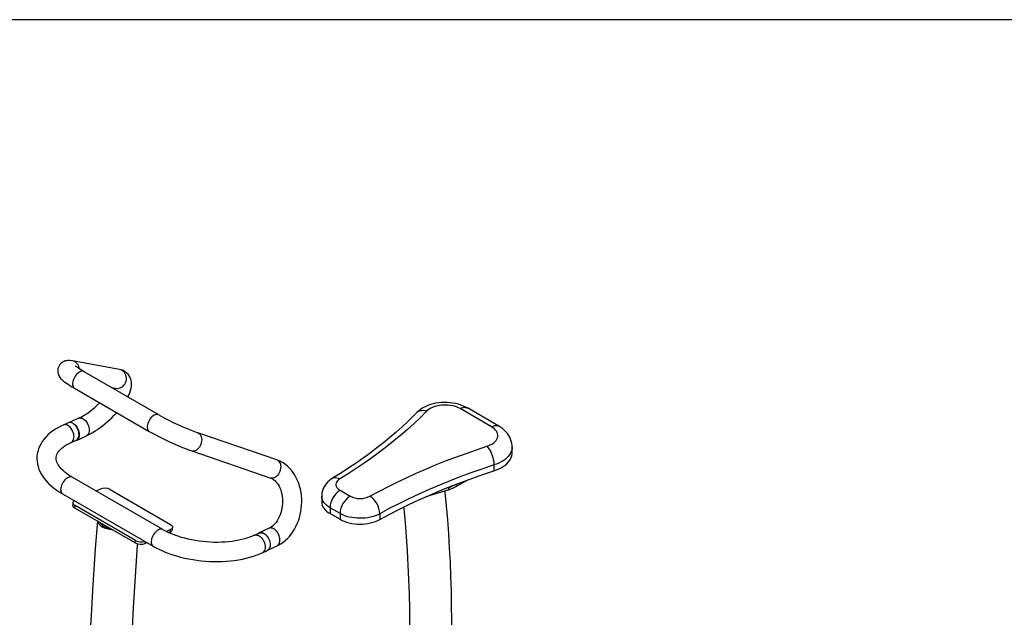
# Model space of a CAD drawing. Units: inches. Extents: x 0 to 80000, y 0 to 78659.
# Drawn here: x 1039 to 2422, y 31982 to 32823 of the extents above; entities that cross this region are included whole.
import ezdxf

# ---------------------------------------------------------------- set-up
doc = ezdxf.new("R2010")
doc.units = ezdxf.units.IN
doc.header["$MEASUREMENT"] = 0
doc.layers.add('Frame', color=7, linetype='Continuous', plot=False)

msp = doc.modelspace()

# ---------------------------------------------------------------- linework, layer by layer
for p, q in [((1178.801, 32330.94), (1112.974, 32342.919)), ((1234.234, 32267.161), (1129.284, 32327.748)), ((1115.785, 32304.365), (1220.735, 32243.778)), ((1167.837, 32305.492), (1173.967, 32304.376)), ((1701.921, 32250.325), (1657.812, 32275.789)), ((1711.921, 32251.315), (1667.811, 32276.779)), ((1121.294, 32262.226), (1108.785, 32256.509)), ((1106.843, 32256.02), (1099.81, 32252.806)), ((1111.033, 32228.249), (1118.066, 32231.463)), ((1118.451, 32231.24), (1132.517, 32237.668)), ((1400.206, 32203.747), (1289.156, 32241.832)), ((1280.398, 32216.292), (1391.447, 32178.207)), ((1730.708, 32213.583), (1730.708, 32221.748)), ((1705.224, 32196.592), (1705.224, 32188.427)), ((1239.831, 32105.782), (1112.552, 32179.258)), ((1668.852, 32175.87), (1653.236, 32166.855)), ((1145.731, 32160.104), (1151.659, 32162.813)), ((1165.763, 32161.945), (1250.615, 32112.96)), ((1488.986, 32160.984), (1503.051, 32152.865)), ((1641.585, 32161.851), (1609.443, 32151.859)), ((1641.585, 32165.117), (1638.239, 32164.077)), ((1641.585, 32161.851), (1641.585, 32165.117)), ((1653.236, 32170.001), (1653.236, 32166.855)), ((1099.053, 32155.875), (1226.332, 32082.398)), ((1463.128, 32152.817), (1463.128, 32144.652)), ((1113.601, 32143.515), (1113.308, 32140.097)), ((1116.239, 32136.029), (1116.532, 32139.447)), ((1201.091, 32087.045), (1116.239, 32136.029)), ((1201.384, 32090.462), (1116.532, 32139.447)), ((1488.909, 32128.37), (1474.844, 32136.489)), ((1474.844, 32136.489), (1474.844, 32128.324)), ((1474.844, 32128.324), (1488.909, 32120.204)), ((1488.909, 32128.37), (1488.909, 32120.204)), ((1544.826, 32128.002), (1544.826, 32119.837)), ((1250.654, 32105.664), (1244.926, 32103.047)), ((1250.36, 32102.247), (1250.654, 32105.664)), ((1253.253, 32105.474), (1253.546, 32108.892)), ((1389.225, 32107.553), (1375.159, 32101.125)), ((1201.091, 32087.045), (1201.384, 32090.462)), ((1250.36, 32102.247), (1248.425, 32101.362)), ((1375.544, 32100.902), (1368.511, 32097.688)), ((1215.195, 32086.177), (1215.412, 32088.702)), ((1217.758, 32087.348), (1215.195, 32086.177)), ((1388.407, 32077.493), (1400.447, 32082.995)), ((1379.733, 32073.131), (1386.766, 32076.345))]:
    msp.add_line(p, q)
at = {"flags": 128}
for points in [[(1112.974, 32342.919), (1111.738, 32343.125), (1109.385, 32343.394), (1107.634, 32343.462), (1105.98, 32343.398), (1104.363, 32343.193), (1102.737, 32342.825), (1101.088, 32342.261), (1099.441, 32341.471), (1097.846, 32340.443), (1096.363, 32339.18), (1095.045, 32337.702), (1093.935, 32336.04), (1093.012, 32334.091), (1092.412, 32332.103), (1092.113, 32330.131), (1092.087, 32328.215), (1092.298, 32326.393), (1092.709, 32324.691), (1093.278, 32323.129), (1093.969, 32321.705), (1094.761, 32320.397), (1095.66, 32319.16), (1096.708, 32317.927), (1098.01, 32316.595), (1099.815, 32314.98), (1102.047, 32313.207), (1104.279, 32311.585), (1106.606, 32310.001), (1109.281, 32308.275), (1112.085, 32306.547), (1114.834, 32304.916), (1115.785, 32304.365)], [(1129.284, 32327.748), (1128.555, 32328.086), (1127.254, 32328.363), (1125.824, 32328.303), (1124.304, 32327.91), (1122.736, 32327.193), (1121.162, 32326.173), (1119.626, 32324.877), (1118.169, 32323.34), (1116.831, 32321.604), (1115.649, 32319.717), (1114.655, 32317.73), (1113.875, 32315.698), (1113.332, 32313.675), (1113.04, 32311.717), (1113.006, 32309.878), (1113.233, 32308.207), (1113.713, 32306.75), (1114.434, 32305.547), (1115.376, 32304.631), (1115.785, 32304.365)], [(1129.284, 32327.748), (1127.92, 32328.542), (1125.538, 32329.966), (1123.392, 32331.297), (1121.509, 32332.515), (1119.91, 32333.601), (1118.615, 32334.531), (1117.73, 32335.208), (1117.118, 32335.708), (1116.764, 32336.021), (1116.637, 32336.142), (1116.646, 32336.132)], [(1190.793, 32292.239), (1192.041, 32294.787), (1193.427, 32298.135), (1194.549, 32301.543), (1195.28, 32304.604), (1195.703, 32307.497), (1195.838, 32310.219), (1195.704, 32312.792), (1195.314, 32315.236), (1194.674, 32317.562), (1193.787, 32319.765), (1192.527, 32322.035), (1191.017, 32324.076), (1189.292, 32325.869), (1187.385, 32327.405), (1185.328, 32328.681), (1183.144, 32329.702), (1180.844, 32330.474), (1178.801, 32330.94)], [(1173.967, 32304.376), (1174.015, 32304.368), (1176.032, 32304.196), (1178.06, 32304.392), (1180.041, 32304.95), (1181.923, 32305.855), (1183.653, 32307.081), (1185.186, 32308.596), (1186.478, 32310.359), (1187.495, 32312.32), (1188.209, 32314.427), (1188.6, 32316.622), (1188.658, 32318.845)], [(1667.811, 32276.779), (1665.839, 32277.858), (1662.433, 32279.469), (1658.869, 32280.86), (1655.167, 32282.03), (1651.36, 32282.976), (1647.477, 32283.697), (1643.539, 32284.194), (1639.569, 32284.469), (1635.583, 32284.524), (1631.6, 32284.357), (1627.638, 32283.968), (1623.714, 32283.354), (1619.845, 32282.512), (1616.048, 32281.437), (1612.345, 32280.121), (1608.759, 32278.557), (1605.321, 32276.742), (1602.076, 32274.679), (1599.069, 32272.385), (1596.621, 32270.158), (1596.129, 32269.663)], [(1132.517, 32237.668), (1134.286, 32238.502), (1137.778, 32240.292), (1141.265, 32242.259), (1144.741, 32244.389), (1148.199, 32246.671), (1151.633, 32249.095), (1155.032, 32251.648), (1158.386, 32254.321), (1161.682, 32257.1), (1164.907, 32259.974), (1168.048, 32262.93), (1171.091, 32265.957), (1174.023, 32269.04), (1175.03, 32270.163)], [(1610.452, 32272.035), (1601.916, 32263.485), (1593.072, 32255.04), (1583.926, 32246.703), (1574.48, 32238.478), (1564.739, 32230.369), (1554.708, 32222.378), (1544.39, 32214.51), (1533.791, 32206.768), (1522.914, 32199.155), (1511.765, 32191.674), (1500.348, 32184.33), (1488.668, 32177.124)], [(1610.452, 32272.035), (1607.972, 32272.674), (1605.542, 32272.968), (1603.211, 32272.911), (1601.029, 32272.503), (1599.038, 32271.753), (1597.279, 32270.677), (1596.13, 32269.663)], [(1657.812, 32275.789), (1655.391, 32277.043), (1652.749, 32278.138), (1649.918, 32279.061), (1646.93, 32279.802), (1643.821, 32280.352), (1640.626, 32280.705), (1637.385, 32280.856), (1634.134, 32280.803), (1630.912, 32280.548), (1627.757, 32280.093), (1624.706, 32279.443), (1621.795, 32278.606), (1619.057, 32277.593), (1616.526, 32276.414), (1614.231, 32275.084), (1612.198, 32273.619), (1610.452, 32272.035)], [(1657.812, 32275.789), (1659.824, 32276.785), (1661.796, 32277.428), (1663.687, 32277.705), (1665.457, 32277.611), (1667.073, 32277.147), (1667.811, 32276.779)], [(1118.066, 32231.463), (1118.808, 32231.874), (1119.905, 32232.819), (1120.799, 32234.061), (1121.466, 32235.567), (1121.886, 32237.297), (1122.05, 32239.202), (1121.951, 32241.231), (1121.594, 32243.328), (1120.987, 32245.437), (1120.148, 32247.499), (1119.098, 32249.459), (1117.868, 32251.263), (1116.49, 32252.862), (1115.001, 32254.212), (1113.444, 32255.276), (1111.859, 32256.026), (1110.29, 32256.441), (1108.781, 32256.509), (1107.372, 32256.229), (1106.843, 32256.02)], [(1121.286, 32262.222), (1121.852, 32262.444), (1123.264, 32262.717), (1124.775, 32262.641), (1126.344, 32262.219), (1127.929, 32261.462), (1129.485, 32260.391), (1130.972, 32259.035), (1132.347, 32257.432), (1133.574, 32255.624), (1134.619, 32253.661), (1135.454, 32251.597), (1136.055, 32249.488), (1136.407, 32247.392), (1136.5, 32245.365), (1136.331, 32243.463), (1135.905, 32241.738), (1135.233, 32240.237), (1134.335, 32239.001), (1133.233, 32238.063), (1132.519, 32237.669)], [(1234.233, 32267.162), (1233.506, 32267.5), (1232.204, 32267.776), (1230.774, 32267.717), (1229.254, 32267.324), (1227.686, 32266.607), (1226.113, 32265.587), (1224.576, 32264.29), (1223.12, 32262.753), (1221.782, 32261.018), (1220.6, 32259.131), (1219.605, 32257.144), (1218.826, 32255.111), (1218.282, 32253.089), (1217.99, 32251.131), (1217.957, 32249.291), (1218.183, 32247.62), (1218.664, 32246.164), (1219.384, 32244.961), (1220.326, 32244.044), (1220.735, 32243.778)], [(1596.129, 32269.663), (1592.107, 32265.585), (1584.204, 32257.846), (1576.031, 32250.192), (1567.592, 32242.627), (1558.889, 32235.154), (1549.926, 32227.777), (1540.706, 32220.497), (1531.233, 32213.318), (1521.509, 32206.242), (1511.538, 32199.274), (1501.324, 32192.415), (1490.871, 32185.668), (1480.752, 32179.384), (1478.325, 32177.911)], [(1099.81, 32252.806), (1097.446, 32251.688), (1093.135, 32249.444), (1089.044, 32247.028), (1085.196, 32244.446), (1081.609, 32241.705), (1078.302, 32238.812), (1075.294, 32235.783), (1072.599, 32232.632), (1070.231, 32229.376), (1068.194, 32226.036), (1066.493, 32222.626), (1065.125, 32219.164), (1064.088, 32215.663), (1063.376, 32212.135), (1062.986, 32208.591), (1062.912, 32205.039), (1063.152, 32201.49), (1063.701, 32197.954), (1064.559, 32194.434), (1065.724, 32190.936), (1067.199, 32187.463), (1068.986, 32184.023), (1071.085, 32180.623), (1073.497, 32177.271), (1076.218, 32173.981), (1079.241, 32170.765), (1082.556, 32167.637), (1086.147, 32164.611), (1089.999, 32161.697), (1094.096, 32158.905), (1098.191, 32156.377), (1099.053, 32155.875)], [(1111.04, 32228.252), (1111.775, 32228.66), (1112.872, 32229.605), (1113.766, 32230.847), (1114.433, 32232.353), (1114.853, 32234.083), (1115.017, 32235.988), (1114.918, 32238.017), (1114.561, 32240.114), (1113.954, 32242.223), (1113.115, 32244.285), (1112.065, 32246.245), (1110.835, 32248.049), (1109.457, 32249.648), (1107.968, 32250.998), (1106.411, 32252.062), (1104.826, 32252.812), (1103.257, 32253.227), (1101.748, 32253.295), (1100.339, 32253.015), (1099.81, 32252.806)], [(1113.636, 32255.163), (1113.863, 32255.034), (1115.419, 32253.963), (1116.906, 32252.607), (1118.281, 32251.004), (1119.508, 32249.196), (1120.553, 32247.233), (1121.388, 32245.169), (1121.989, 32243.06), (1122.341, 32240.964), (1122.434, 32238.937), (1122.265, 32237.035), (1121.839, 32235.31), (1121.167, 32233.809), (1120.269, 32232.573), (1119.167, 32231.635), (1117.893, 32231.022), (1116.509, 32230.751)], [(1695.418, 32222.985), (1698.162, 32223.993), (1700.7, 32225.167), (1703.004, 32226.492), (1705.045, 32227.953), (1706.801, 32229.533), (1708.25, 32231.214), (1709.376, 32232.975), (1710.164, 32234.797), (1710.607, 32236.657), (1710.698, 32238.533), (1710.436, 32240.404), (1709.826, 32242.248), (1708.873, 32244.043), (1707.589, 32245.768), (1705.989, 32247.403), (1704.093, 32248.928), (1701.921, 32250.325)], [(1701.921, 32250.325), (1703.934, 32251.321), (1705.905, 32251.964), (1707.796, 32252.241), (1709.567, 32252.147), (1711.182, 32251.683), (1711.921, 32251.315)], [(1730.675, 32221.745), (1730.628, 32223.933), (1730.25, 32226.973), (1729.571, 32229.945), (1728.603, 32232.834), (1727.353, 32235.628), (1725.831, 32238.316), (1724.042, 32240.889), (1721.987, 32243.342), (1719.668, 32245.665), (1717.087, 32247.849), (1714.247, 32249.881), (1711.92, 32251.315)], [(1289.16, 32241.831), (1290.145, 32241.393), (1291.397, 32240.493), (1292.468, 32239.281), (1293.329, 32237.79), (1293.956, 32236.061), (1294.334, 32234.142), (1294.45, 32232.084), (1294.303, 32229.943), (1293.896, 32227.778), (1293.24, 32225.649), (1292.354, 32223.612), (1291.26, 32221.724), (1289.99, 32220.037), (1288.578, 32218.595), (1287.062, 32217.439), (1285.483, 32216.6), (1283.886, 32216.101), (1282.312, 32215.956), (1280.806, 32216.168), (1280.398, 32216.292)], [(1112.552, 32179.258), (1110.761, 32180.32), (1107.566, 32182.365), (1104.631, 32184.446), (1101.965, 32186.549), (1099.574, 32188.657), (1097.461, 32190.754), (1095.625, 32192.826), (1094.064, 32194.856), (1092.77, 32196.832), (1091.732, 32198.745), (1090.938, 32200.594), (1090.373, 32202.387), (1090.026, 32204.15), (1089.901, 32205.932), (1090.029, 32207.809), (1090.415, 32209.614), (1091.016, 32211.317), (1091.826, 32212.975), (1092.847, 32214.623), (1094.225, 32216.436), (1095.86, 32218.23), (1097.757, 32220.007), (1099.92, 32221.762), (1102.354, 32223.484), (1105.055, 32225.164), (1108.019, 32226.788), (1111.033, 32228.249)], [(1531.01, 32152.681), (1543.492, 32159.423), (1556.214, 32166.014), (1569.172, 32172.451), (1582.36, 32178.73), (1595.771, 32184.849), (1609.4, 32190.805), (1623.242, 32196.596), (1637.29, 32202.219), (1651.537, 32207.672), (1665.979, 32212.952), (1680.608, 32218.057), (1695.418, 32222.985)], [(1695.418, 32222.985), (1696.813, 32221.387), (1698.181, 32219.489), (1699.492, 32217.329), (1700.72, 32214.953), (1701.84, 32212.407), (1702.829, 32209.744), (1703.668, 32207.018), (1704.338, 32204.285), (1704.827, 32201.6), (1705.125, 32199.019), (1705.224, 32196.592)], [(1730.708, 32221.746), (1730.639, 32220.229), (1730.243, 32217.822), (1729.5, 32215.442), (1728.414, 32213.106), (1726.994, 32210.831), (1725.248, 32208.633), (1723.19, 32206.526), (1720.834, 32204.527), (1718.196, 32202.648), (1715.295, 32200.904), (1712.151, 32199.306), (1708.786, 32197.865), (1705.224, 32196.592)], [(1400.206, 32203.747), (1401.195, 32203.307), (1402.446, 32202.407), (1403.517, 32201.195), (1404.378, 32199.705), (1405.006, 32197.976), (1405.383, 32196.056), (1405.5, 32193.998), (1405.353, 32191.857), (1404.946, 32189.693), (1404.29, 32187.563), (1403.403, 32185.527), (1402.31, 32183.639), (1401.04, 32181.951), (1399.627, 32180.51), (1398.111, 32179.354), (1396.533, 32178.515), (1394.935, 32178.016), (1393.362, 32177.87), (1391.856, 32178.082), (1391.447, 32178.207)], [(1400.447, 32082.995), (1402.518, 32084.005), (1405.795, 32085.878), (1408.963, 32088.032), (1412.015, 32090.466), (1414.935, 32093.169), (1417.706, 32096.127), (1420.314, 32099.325), (1422.743, 32102.746), (1424.98, 32106.37), (1427.014, 32110.178), (1428.835, 32114.149), (1430.435, 32118.26), (1431.806, 32122.491), (1432.942, 32126.82), (1433.84, 32131.226), (1434.495, 32135.688), (1434.904, 32140.185), (1435.066, 32144.696), (1434.979, 32149.199), (1434.641, 32153.673), (1434.054, 32158.098), (1433.218, 32162.451), (1432.135, 32166.712), (1430.807, 32170.86), (1429.239, 32174.871), (1427.435, 32178.724), (1425.403, 32182.397), (1423.153, 32185.866), (1420.695, 32189.111), (1418.045, 32192.111), (1415.217, 32194.847), (1412.231, 32197.304), (1409.105, 32199.467), (1405.861, 32201.326), (1402.519, 32202.875), (1400.206, 32203.747)], [(1705.224, 32188.427), (1708.786, 32189.7), (1712.151, 32191.14), (1715.295, 32192.738), (1718.196, 32194.483), (1720.834, 32196.361), (1723.19, 32198.361), (1725.248, 32200.467), (1726.994, 32202.666), (1728.414, 32204.941), (1729.5, 32207.276), (1730.243, 32209.656), (1730.639, 32212.064), (1730.708, 32213.583)], [(1705.224, 32196.592), (1689.471, 32191.338), (1673.928, 32185.879), (1658.604, 32180.218), (1643.507, 32174.356), (1628.646, 32168.298), (1614.026, 32162.047), (1599.657, 32155.605), (1585.545, 32148.976), (1571.698, 32142.163), (1558.122, 32135.171), (1544.826, 32128.002)], [(1544.826, 32119.837), (1558.122, 32127.006), (1571.698, 32133.998), (1585.545, 32140.81), (1599.657, 32147.439), (1614.026, 32153.881), (1628.646, 32160.133), (1643.507, 32166.191), (1658.604, 32172.052), (1673.928, 32177.714), (1689.471, 32183.173), (1705.224, 32188.427)], [(1112.552, 32179.258), (1112.414, 32179.335), (1111.191, 32179.777), (1109.821, 32179.886), (1108.34, 32179.659), (1106.791, 32179.102), (1105.215, 32178.23), (1103.655, 32177.068), (1102.153, 32175.646), (1100.751, 32174.005), (1099.487, 32172.187), (1098.395, 32170.243), (1097.505, 32168.227), (1096.841, 32166.192), (1096.422, 32164.195), (1096.258, 32162.29), (1096.355, 32160.529), (1096.71, 32158.96), (1097.313, 32157.625), (1098.147, 32156.562), (1099.053, 32155.875)], [(1391.447, 32178.207), (1392.193, 32177.928), (1393.881, 32177.117), (1395.509, 32176.087), (1397.238, 32174.704), (1398.881, 32173.076), (1400.432, 32171.208), (1401.882, 32169.107), (1403.215, 32166.782), (1404.416, 32164.248), (1405.47, 32161.521), (1406.361, 32158.625), (1407.075, 32155.581), (1407.603, 32152.418), (1407.936, 32149.162), (1408.067, 32145.843), (1407.993, 32142.492), (1407.715, 32139.14), (1407.234, 32135.819), (1406.555, 32132.561), (1405.688, 32129.395), (1404.644, 32126.351), (1403.435, 32123.456), (1402.079, 32120.735), (1400.594, 32118.211), (1398.999, 32115.903), (1397.316, 32113.826), (1395.569, 32111.993), (1393.778, 32110.41), (1391.963, 32109.081), (1390.142, 32108.002), (1389.225, 32107.553)], [(1478.325, 32177.911), (1476.429, 32176.686), (1473.939, 32174.802), (1471.692, 32172.758), (1469.696, 32170.572), (1467.956, 32168.257), (1466.475, 32165.826), (1465.257, 32163.295), (1464.227, 32160.404), (1463.537, 32157.468), (1463.183, 32154.525), (1463.167, 32152.81)], [(1478.3, 32177.896), (1479.199, 32178.358), (1480.85, 32178.844), (1482.661, 32178.962), (1484.594, 32178.71), (1486.61, 32178.093), (1488.668, 32177.124)], [(1488.668, 32177.124), (1486.873, 32175.874), (1485.399, 32174.491), (1484.276, 32173.003), (1483.526, 32171.438), (1483.163, 32169.829), (1483.195, 32168.205), (1483.621, 32166.6), (1484.433, 32165.046), (1485.615, 32163.573), (1487.142, 32162.21), (1488.986, 32160.984)], [(1631.55, 31728.816), (1633.485, 31746.204), (1635.686, 31767.808), (1637.675, 31789.327), (1639.45, 31810.757), (1641.011, 31832.096), (1642.359, 31853.339), (1643.492, 31874.484), (1644.41, 31895.527), (1645.113, 31916.465), (1645.6, 31937.295), (1645.872, 31958.013), (1645.927, 31978.617), (1645.767, 31999.102), (1645.39, 32019.466), (1644.796, 32039.706), (1643.986, 32059.818), (1642.959, 32079.8), (1641.715, 32099.648), (1640.255, 32119.36), (1638.578, 32138.932), (1636.685, 32158.361), (1636.477, 32160.263)], [(1116.532, 32139.447), (1115.287, 32140.305), (1114.361, 32141.254), (1113.788, 32142.256), (1113.592, 32143.275), (1113.778, 32144.269), (1114.34, 32145.202), (1115.257, 32146.037), (1115.647, 32146.295)], [(1474.844, 32136.489), (1472.244, 32138.143), (1469.933, 32139.934), (1467.932, 32141.845), (1466.261, 32143.859), (1464.934, 32145.957), (1463.965, 32148.119), (1463.362, 32150.325), (1463.131, 32152.554), (1463.128, 32152.813)], [(1116.239, 32136.029), (1114.994, 32136.887), (1114.068, 32137.836), (1113.495, 32138.839), (1113.298, 32139.857), (1113.308, 32140.097)], [(1463.128, 32144.652), (1463.131, 32144.389), (1463.362, 32142.16), (1463.965, 32139.954), (1464.934, 32137.792), (1466.261, 32135.694), (1467.932, 32133.68), (1469.933, 32131.768), (1472.244, 32129.977), (1474.844, 32128.324)], [(1578.257, 32137.145), (1578.433, 32135.459), (1580.245, 32115.771), (1581.828, 32095.918), (1583.182, 32075.903), (1584.307, 32055.729), (1585.202, 32035.4), (1585.866, 32014.917), (1586.3, 31994.285), (1586.503, 31973.507), (1586.475, 31952.586), (1586.271, 31935.965)], [(1544.826, 32128.002), (1541.903, 32126.539), (1538.749, 32125.246), (1535.393, 32124.135), (1531.867, 32123.216), (1528.204, 32122.498), (1524.438, 32121.988), (1520.604, 32121.69), (1516.738, 32121.608), (1512.876, 32121.741), (1509.055, 32122.089), (1505.31, 32122.649), (1501.676, 32123.415), (1498.187, 32124.38), (1494.876, 32125.534), (1491.773, 32126.869), (1488.909, 32128.37)], [(1488.909, 32120.204), (1491.773, 32118.703), (1494.876, 32117.369), (1498.187, 32116.214), (1501.676, 32115.249), (1505.31, 32114.483), (1509.055, 32113.924), (1512.876, 32113.576), (1516.738, 32113.442), (1520.604, 32113.525), (1524.438, 32113.823), (1528.204, 32114.333), (1531.867, 32115.051), (1535.393, 32115.97), (1538.749, 32117.081), (1541.903, 32118.374), (1544.826, 32119.837)], [(1148.127, 32117.62), (1147.243, 32107.383), (1144.955, 32078.504), (1142.882, 32049.721), (1141.026, 32021.037), (1139.385, 31992.453), (1137.961, 31963.974)], [(1239.825, 32105.785), (1239.694, 32105.858), (1238.47, 32106.3), (1237.1, 32106.409), (1235.62, 32106.182), (1234.07, 32105.625), (1232.494, 32104.754), (1230.934, 32103.591), (1229.432, 32102.17), (1228.03, 32100.528), (1226.766, 32098.71), (1225.674, 32096.767), (1224.784, 32094.75), (1224.12, 32092.716), (1223.701, 32090.719), (1223.538, 32088.813), (1223.634, 32087.052), (1223.989, 32085.483), (1224.592, 32084.149), (1225.426, 32083.085), (1226.331, 32082.399)], [(1368.511, 32097.688), (1366.709, 32096.892), (1363.128, 32095.458), (1359.317, 32094.122), (1355.289, 32092.892), (1351.057, 32091.777), (1346.639, 32090.787), (1342.051, 32089.928), (1337.31, 32089.206), (1332.436, 32088.627), (1327.448, 32088.195), (1322.364, 32087.913), (1317.206, 32087.784), (1311.993, 32087.81), (1306.746, 32087.99), (1301.486, 32088.325), (1296.232, 32088.815), (1291.006, 32089.456), (1285.828, 32090.246), (1280.719, 32091.181), (1275.698, 32092.258), (1270.785, 32093.471), (1266, 32094.813), (1261.361, 32096.278), (1256.886, 32097.859), (1252.593, 32099.545), (1248.498, 32101.327), (1244.617, 32103.195), (1240.965, 32105.138), (1239.831, 32105.782)], [(1250.615, 32112.96), (1251.86, 32112.102), (1252.786, 32111.154), (1253.359, 32110.151), (1253.556, 32109.133), (1253.369, 32108.138), (1252.807, 32107.205), (1251.89, 32106.37), (1250.654, 32105.664)], [(1400.445, 32082.995), (1401.215, 32083.424), (1402.308, 32084.375), (1403.197, 32085.624), (1403.859, 32087.135), (1404.274, 32088.869), (1404.432, 32090.777), (1404.328, 32092.808), (1403.965, 32094.907), (1403.353, 32097.015), (1402.509, 32099.076), (1401.455, 32101.033), (1400.221, 32102.833), (1398.84, 32104.427), (1397.35, 32105.771), (1395.791, 32106.829), (1394.206, 32107.571), (1392.639, 32107.978), (1391.131, 32108.039), (1389.724, 32107.752), (1389.22, 32107.551)], [(1368.517, 32097.691), (1369.039, 32097.897), (1370.449, 32098.177), (1371.958, 32098.109), (1373.526, 32097.694), (1375.111, 32096.945), (1376.669, 32095.88), (1378.157, 32094.53), (1379.535, 32092.932), (1380.766, 32091.128), (1381.815, 32089.168), (1382.655, 32087.105), (1383.261, 32084.997), (1383.619, 32082.899), (1383.717, 32080.87), (1383.554, 32078.965), (1383.133, 32077.236), (1382.467, 32075.73), (1381.573, 32074.487), (1380.475, 32073.543), (1379.735, 32073.132)], [(1381.951, 32100.267), (1381.725, 32100.401), (1380.14, 32101.143), (1378.573, 32101.55), (1377.065, 32101.611), (1375.658, 32101.324), (1374.391, 32100.696), (1373.518, 32099.976)], [(1375.544, 32100.902), (1376.072, 32101.111), (1377.482, 32101.391), (1378.991, 32101.323), (1380.559, 32100.908), (1382.144, 32100.159), (1383.702, 32099.094), (1385.19, 32097.744), (1386.568, 32096.146), (1387.799, 32094.342), (1388.848, 32092.382), (1389.688, 32090.319), (1390.294, 32088.211), (1390.652, 32086.113), (1390.75, 32084.084), (1390.587, 32082.179), (1390.166, 32080.45), (1389.5, 32078.944), (1388.606, 32077.701), (1387.508, 32076.757), (1386.766, 32076.345)], [(1195.348, 31686.516), (1194.577, 31711.538), (1193.952, 31739.375), (1193.557, 31767.355), (1193.391, 31795.475), (1193.455, 31823.735), (1193.748, 31852.13), (1194.271, 31880.66), (1195.023, 31909.32), (1196.006, 31938.11), (1197.218, 31967.026), (1198.66, 31996.066), (1200.332, 32025.227), (1202.234, 32054.508), (1204.366, 32083.906), (1204.511, 32085.714)], [(1226.332, 32082.398), (1228.717, 32081.057), (1233.382, 32078.626), (1238.23, 32076.337), (1243.249, 32074.195), (1248.423, 32072.202), (1253.739, 32070.361), (1259.183, 32068.674), (1264.74, 32067.144), (1270.397, 32065.774), (1276.137, 32064.565), (1281.948, 32063.52), (1287.813, 32062.641), (1293.718, 32061.929), (1299.648, 32061.387), (1305.588, 32061.015), (1311.521, 32060.814), (1317.434, 32060.785), (1323.311, 32060.929), (1329.136, 32061.247), (1334.897, 32061.738), (1340.577, 32062.402), (1346.164, 32063.24), (1351.642, 32064.251), (1356.999, 32065.436), (1362.221, 32066.793), (1367.294, 32068.324), (1372.206, 32070.027), (1376.942, 32071.904), (1379.733, 32073.131)]]:
    msp.add_lwpolyline(points, dxfattribs=at)
for centre, radius, start, end in [((1110.343, 32330.749), 12.45, 4.897714, 77.898592), ((1176.124, 32318.694), 12.535, 0.690737, 77.668755), ((1072.957, 32359.175), 108.332, 296.499817, 316.084917), ((1407.746, 32571.185), 350.053, 240.285743, 250.197611), ((1407.69, 32571.098), 376.949, 240.26638, 250.2637), ((1157.762, 32146.971), 16.977, 61.884298, 111.071985), ((1505.43, 32135.16), 30.614, 122.487128, 177.512872), ((1624.708, 32220.537), 57.933, 286.93684, 298.747312), ((1624.871, 32216.829), 57.463, 286.910284, 299.578673), ((1519.494, 32127.041), 30.614, 122.487128, 177.512872), ((1517.21, 32180.148), 30.738, 242.571854, 296.675133), ((1513.633, 32126.745), 31.218, 2.307064, 56.178282), ((1249.063, 32106.319), 4.274, 287.667614, 348.604499), ((1209.469, 32105.783), 17.323, 242.181278, 286.970213), ((1209.092, 32102.018), 16.977, 241.884298, 291.071985)]:
    msp.add_arc(centre, radius, start, end)
msp.add_ellipse((1177.821, 32120.291), major_axis=(29.586, 2.303), ratio=0.50113792, start_param=3.17256232, end_param=4.37249095)
msp.add_open_spline([(1151.963, 32115.478), (1152.033, 32115.264), (1152.356, 32114.267), (1153.899, 32112.583), (1156.577, 32110.582), (1160.134, 32108.984), (1163.211, 32108.001), (1165.1, 32107.72), (1165.507, 32107.66)], degree=3, knots=[0, 0, 0, 0, 0.0610687, 0.28401223, 0.5, 0.71598777, 0.9389313, 1, 1, 1, 1])
at = {"layer": 'Frame'}
msp.add_lwpolyline([(-0.027, 30659.234), (2971.779, 30659.234), (2971.779, 32822.714), (-0.027, 32822.714)], close=True, dxfattribs=at)

doc.saveas('drawing.dxf')
